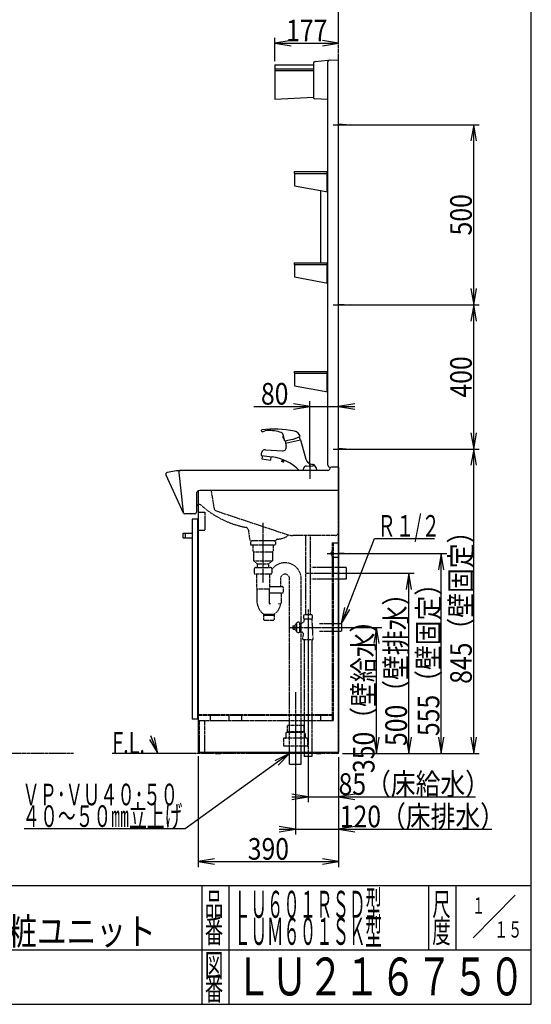
# Model space of a CAD drawing. Extents: x 0 to 3000, y 202 to 4328.
# Drawn here: x 1580 to 3000, y 202 to 2935 of the extents above; entities that cross this region are included whole.
import ezdxf
from ezdxf.enums import TextEntityAlignment as Align

# ---------------------------------------------------------------- set-up
doc = ezdxf.new("R2010")
doc.units = 0
doc.header["$MEASUREMENT"] = 0
for name, pattern in [('EXLTYPE2', [2, 1, -1]), ('EXLTYPE3', [10, 7, -1, 1, -1]), ('EXLTYPE4', [12, 7, -1, 1, -1, 1, -1])]:
    doc.linetypes.add(name, pattern=pattern)
doc.layers.get('0').update_dxf_attribs({"linetype": 'CONTINUOUS'})
for name, color, linetype in [('化粧台', 7, 'CONTINUOUS'), ('寸法', 7, 'CONTINUOUS'), ('枠・表', 7, 'CONTINUOUS'), ('鏡台', 7, 'CONTINUOUS')]:
    doc.layers.add(name, color=color, linetype=linetype)
doc.styles.add('EXCADDIM1', font='monotxt', dxfattribs={"width": 0.84, "bigfont": 'extfont'})
doc.styles.add('EXCADSTD', font='monotxt', dxfattribs={"bigfont": 'extfont'})
doc.styles.get("Standard").update_dxf_attribs({"font": 'monotxt', "bigfont": 'extfont'})
doc.dimstyles.get("Standard").update_dxf_attribs({"dimtxt": 0.18, "dimasz": 0.18, "dimexe": 0.18, "dimexo": 0.0625, "dimgap": 0.09, "dimtad": 0, "dimtih": 1, "dimtoh": 1, "dimdec": 4, "dimzin": 0, "dimtxsty": 'STANDARD', "dimcen": 0.09, "dimazin": 3, "dimtfac": 1, "dimtdec": 4, "dimtmove": 0, "dimatfit": 3, "dimtolj": 1, "dimtzin": 0})

# ---------------------------------------------------------------- blocks, each defined once
blk = doc.blocks.new('*D14')
at = {"layer": '寸法', "color": 3, "linetype": 'CONTINUOUS'}
for p, q in [((2380, 880), (2380, 763.5)), ((2465, 888), (2465, 763.5)), ((2380, 778.5), (2335, 786)), ((2335, 778.5), (2845.250006, 778.5)), ((2335, 771), (2380, 778.5)), ((2510, 786), (2465, 778.5)), ((2465, 778.5), (2510, 771))]:
    blk.add_line(p, q, dxfattribs=at)
at = {"layer": '寸法', "color": 2, "linetype": 'CONTINUOUS', "style": 'EXCADSTD', "width": 0.84}
blk.add_text('85（床給水）', height=60, dxfattribs=at).set_placement((2675, 783.75), align=Align.CENTER)
blk = doc.blocks.new('_EX_NORM')
at = {"color": 0, "linetype": 'CONTINUOUS'}
for q in [(-1, 0.166667), (-1, 0), (-1, -0.166667)]:
    blk.add_line((0, 0), q, dxfattribs=at)
blk = doc.blocks.new('*D15')
at = {"layer": '寸法', "color": 3, "linetype": 'CONTINUOUS'}
for p, q in [((2483.5, 1248.5), (2585, 1248.5)), ((2570, 1248.5), (2562.5, 1203.5)), ((2570, 898.5), (2570, 1248.5)), ((2577.5, 1203.5), (2570, 1248.5)), ((2562.5, 943.5), (2570, 898.5)), ((2570, 898.5), (2577.5, 943.5)), ((2475.5, 898.5), (2585, 898.5))]:
    blk.add_line(p, q, dxfattribs=at)
at = {"layer": '寸法', "color": 2, "linetype": 'CONTINUOUS', "style": 'EXCADSTD', "width": 0.84}
blk.add_text('350（壁給水）', height=60, rotation=90, dxfattribs=at).set_placement((2564.75, 1073.5), align=Align.CENTER)
blk = doc.blocks.new('*D16')
at = {"layer": '寸法', "color": 3, "linetype": 'CONTINUOUS'}
for p, q in [((2496.5, 1398.5), (2675, 1398.5)), ((2660, 1398.5), (2652.5, 1353.5)), ((2660, 898.5), (2660, 1398.5)), ((2667.5, 1353.5), (2660, 1398.5)), ((2652.5, 943.5), (2660, 898.5)), ((2660, 898.5), (2667.5, 943.5)), ((2475.5, 898.5), (2675, 898.5))]:
    blk.add_line(p, q, dxfattribs=at)
at = {"layer": '寸法', "color": 2, "linetype": 'CONTINUOUS', "style": 'EXCADSTD', "width": 0.84}
blk.add_text('500（壁排水）', height=60, rotation=90, dxfattribs=at).set_placement((2654.75, 1148.5), align=Align.CENTER)
blk = doc.blocks.new('*D17')
at = {"layer": '寸法', "color": 3, "linetype": 'CONTINUOUS'}
for p, q in [((2508, 1453.5), (2765, 1453.5)), ((2750, 1453.5), (2742.5, 1408.5)), ((2750, 898.5), (2750, 1453.5)), ((2757.5, 1408.5), (2750, 1453.5)), ((2742.5, 943.5), (2750, 898.5)), ((2750, 898.5), (2757.5, 943.5)), ((2475.5, 898.5), (2765, 898.5))]:
    blk.add_line(p, q, dxfattribs=at)
at = {"layer": '寸法', "color": 2, "linetype": 'CONTINUOUS', "style": 'EXCADSTD', "width": 0.84}
blk.add_text('555（壁固定）', height=60, rotation=90, dxfattribs=at).set_placement((2744.75, 1176), align=Align.CENTER)
blk = doc.blocks.new('*D18')
at = {"layer": '寸法', "color": 3, "linetype": 'CONTINUOUS'}
for p, q in [((2075, 891.5), (2075, 583.5)), ((2465, 888), (2465, 583.5)), ((2120, 606), (2075, 598.5)), ((2465, 598.5), (2420, 606)), ((2075, 598.5), (2465, 598.5)), ((2075, 598.5), (2120, 591)), ((2420, 591), (2465, 598.5))]:
    blk.add_line(p, q, dxfattribs=at)
at = {"layer": '寸法', "color": 2, "linetype": 'CONTINUOUS', "style": 'EXCADSTD', "width": 0.84}
blk.add_text('390', height=60, dxfattribs=at).set_placement((2270, 603.75), align=Align.CENTER)
blk = doc.blocks.new('*D20')
at = {"layer": '寸法', "color": 3, "linetype": 'CONTINUOUS'}
for p, q in [((2229.749994, 1861.5), (2510, 1861.5)), ((2385, 1861.5), (2340, 1869)), ((2340, 1854), (2385, 1861.5)), ((2385, 1694), (2385, 1876.5)), ((2510, 1869), (2465, 1861.5)), ((2465, 1861.5), (2510, 1854))]:
    blk.add_line(p, q, dxfattribs=at)
at = {"layer": '寸法', "color": 2, "linetype": 'CONTINUOUS', "style": 'EXCADSTD', "width": 0.84}
blk.add_text('80', height=60, dxfattribs=at).set_placement((2287.5, 1866.75), align=Align.CENTER)
blk = doc.blocks.new('*D21')
at = {"layer": '寸法', "color": 3, "linetype": 'CONTINUOUS'}
for p, q in [((2465, 888), (2465, 673.5)), ((2345, 858), (2345, 673.5)), ((2345, 688.5), (2300, 696)), ((2300, 688.5), (2890.250006, 688.5)), ((2300, 681), (2345, 688.5)), ((2510, 696), (2465, 688.5)), ((2465, 688.5), (2510, 681))]:
    blk.add_line(p, q, dxfattribs=at)
at = {"layer": '寸法', "color": 2, "linetype": 'CONTINUOUS', "style": 'EXCADSTD', "width": 0.84}
blk.add_text('120（床排水）', height=60, dxfattribs=at).set_placement((2697.5, 693.75), align=Align.CENTER)
blk = doc.blocks.new('*D37')
at = {"layer": '寸法', "color": 3, "linetype": 'CONTINUOUS'}
for p, q in [((2288, 2820), (2288, 2884.5)), ((2333, 2877), (2288, 2869.5)), ((2288, 2869.5), (2465, 2869.5)), ((2288, 2869.5), (2333, 2862)), ((2465, 2869.5), (2420, 2877)), ((2420, 2862), (2465, 2869.5))]:
    blk.add_line(p, q, dxfattribs=at)
at = {"layer": '寸法', "color": 2, "linetype": 'CONTINUOUS', "style": 'EXCADSTD', "width": 0.84}
blk.add_text('177', height=60, dxfattribs=at).set_placement((2376.5, 2874.75), align=Align.CENTER)
blk = doc.blocks.new('*D38')
at = {"layer": '寸法', "color": 3, "linetype": 'CONTINUOUS'}
for p, q in [((2508, 2643.5), (2855, 2643.5)), ((2840, 2643.5), (2832.5, 2598.5)), ((2840, 2143.5), (2840, 2643.5)), ((2847.5, 2598.5), (2840, 2643.5)), ((2832.5, 2188.5), (2840, 2143.5)), ((2840, 2143.5), (2847.5, 2188.5)), ((2508, 2143.5), (2855, 2143.5))]:
    blk.add_line(p, q, dxfattribs=at)
at = {"layer": '寸法', "color": 2, "linetype": 'CONTINUOUS', "style": 'EXCADSTD', "width": 0.84}
blk.add_text('500', height=60, rotation=90, dxfattribs=at).set_placement((2834.75, 2393.5), align=Align.CENTER)
blk = doc.blocks.new('*D39')
at = {"layer": '寸法', "color": 3, "linetype": 'CONTINUOUS'}
for p, q in [((2508, 2143.5), (2855, 2143.5)), ((2840, 2143.5), (2832.5, 2098.5)), ((2840, 1743.5), (2840, 2143.5)), ((2847.5, 2098.5), (2840, 2143.5)), ((2832.5, 1788.5), (2840, 1743.5)), ((2840, 1743.5), (2847.5, 1788.5)), ((2508, 1743.5), (2855, 1743.5))]:
    blk.add_line(p, q, dxfattribs=at)
at = {"layer": '寸法', "color": 2, "linetype": 'CONTINUOUS', "style": 'EXCADSTD', "width": 0.84}
blk.add_text('400', height=60, rotation=90, dxfattribs=at).set_placement((2834.75, 1943.5), align=Align.CENTER)
blk = doc.blocks.new('*D40')
at = {"layer": '寸法', "color": 3, "linetype": 'CONTINUOUS'}
for p, q in [((2508, 1743.5), (2855, 1743.5)), ((2840, 1743.5), (2832.5, 1698.5)), ((2840, 898.5), (2840, 1743.5)), ((2847.5, 1698.5), (2840, 1743.5)), ((2832.5, 943.5), (2840, 898.5)), ((2840, 898.5), (2847.5, 943.5)), ((2475.5, 898.5), (2855, 898.5))]:
    blk.add_line(p, q, dxfattribs=at)
at = {"layer": '寸法', "color": 2, "linetype": 'CONTINUOUS', "style": 'EXCADSTD', "width": 0.84}
blk.add_text('845（壁固定）', height=60, rotation=90, dxfattribs=at).set_placement((2834.75, 1321), align=Align.CENTER)

msp = doc.modelspace()

# ---------------------------------------------------------------- linework, layer by layer
at = {"layer": '化粧台', "color": 6, "linetype": 'EXLTYPE4'}
for p, q in [((2465, 898.5), (2465, 3069)), ((2486, 1414.5), (2390.75, 1414.5)), ((2486, 1382.5), (2390.75, 1382.5)), ((1729, 898.5), (320, 898.5)), ((2465, 898.5), (1836.5, 898.5))]:
    msp.add_line(p, q, dxfattribs=at)
at = {"layer": '化粧台', "color": 6, "linetype": 'CONTINUOUS'}
for p, q in [((2252.197811, 1791.725218), (2251.275217, 1795.721411)), ((2252.839504, 1791.362165), (2260.912761, 1793.985325)), ((2311.040421, 1774.679387), (2310.478043, 1777.115312)), ((2315.351147, 1764.898404), (2311.302028, 1782.437064)), ((2337.274473, 1769.959802), (2358.427654, 1778.079747)), ((2311.040421, 1774.679387), (2311.602799, 1772.243461)), ((2337.274473, 1769.959802), (2315.351147, 1764.898404)), ((2317.607738, 1759.569445), (2359.505651, 1769.24234)), ((2317.607738, 1759.569445), (2319.448719, 1750.098418)), ((2359.505651, 1769.24234), (2373.938681, 1715.377537)), ((2250.840514, 1725.017323), (2280.228055, 1721.408987)), ((2253.298851, 1724.715478), (2252.202027, 1715.782563)), ((2261.636163, 1741.522136), (2308.934883, 1738.214688)), ((2277.119958, 1721.790614), (2276.023134, 1712.857699)), ((2252.202027, 1715.782563), (2276.023134, 1712.857699)), ((2309.025637, 1714.328961), (2306.791533, 1708.799359)), ((2312.354636, 1706.55172), (2306.791533, 1708.799359)), ((2312.354636, 1706.55172), (2314.588731, 1712.0813)), ((2376.002279, 1696.188154), (2393.189947, 1697.088921)), ((2385, 1700.722388), (2385, 1660.722388)), ((2433.1, 1453.5), (2507.5, 1453.5)), ((2447, 1461), (2446, 1461)), ((2446, 1461), (2446, 1446)), ((2465, 1455.5), (2497.5, 1453.5)), ((2497.5, 1453.5), (2465, 1451.5)), ((2447, 1446), (2446, 1446)), ((2486, 1414.5), (2486, 1382.5)), ((2473, 1259), (2473, 1238)), ((2108, 1003.75), (2108, 988.75)), ((2160, 1003.75), (2160, 988.75)), ((2195, 1003.75), (2195, 988.75)), ((2415, 1003.75), (2415, 988.75)), ((2329, 868.5), (2329, 902)), ((2361, 868.5), (2361, 902)), ((2369.5, 902), (2369.5, 890.5)), ((2390.5, 902), (2390.5, 890.5)), ((2390.5, 890.5), (2369.5, 890.5)), ((2329, 868.5), (2361, 868.5))]:
    msp.add_line(p, q, dxfattribs=at)
at = {"layer": '化粧台', "color": 2, "linetype": 'CONTINUOUS'}
for p, q in [((1985.456008, 1671.413822), (2033.662244, 1566.413822)), ((2015.000783, 1682.608866), (1989.201626, 1678.435848)), ((2021.121083, 1677.952619), (2033.236289, 1567.952619)), ((2434.614835, 1683.5), (2026.09103, 1683.5)), ((2440.742781, 1690.356953), (2439.257219, 1686.643047)), ((2465, 1693.5), (2445.385165, 1693.5)), ((2465, 1693.5), (2465, 902)), ((2070, 1618.5), (2070, 1568.5)), ((2075, 1627.160254), (2075, 902)), ((2465, 1628.5), (2080, 1628.5)), ((2065, 1563.5), (2038.206236, 1563.5)), ((2058, 1548.5), (2058, 993.5)), ((2073, 1548.5), (2058, 1548.5)), ((2073, 1548.5), (2073, 993.5)), ((2033, 1510), (2058, 1510)), ((2033, 1497), (2033, 1510)), ((2040, 1497), (2040, 1510)), ((2033, 1497), (2058, 1497)), ((2465, 1483.5), (2465, 1443.5)), ((2073, 993.5), (2058, 993.5)), ((2075, 902), (2465, 902)), ((2123.25, 898.5), (2123.25, 902)), ((2136.75, 898.5), (2136.75, 902)), ((2403.25, 898.5), (2403.25, 902)), ((2416.75, 898.5), (2416.75, 902)), ((2123.25, 898.5), (2136.75, 898.5)), ((2403.25, 898.5), (2416.75, 898.5))]:
    msp.add_line(p, q, dxfattribs=at)
at = {"layer": '化粧台', "color": 6, "linetype": 'EXLTYPE2'}
for p, q in [((2110.833333, 1628.5), (2119.010184, 1579.438894)), ((2075, 1568.5), (2093.25, 1568.5)), ((2093.25, 1568.5), (2093.25, 1518.5)), ((2125.711846, 1571.596051), (2322.302495, 1506.065835)), ((2075, 1518.5), (2093.25, 1518.5)), ((2214.385325, 1518.591823), (2217.908937, 1492.822617)), ((2455, 1503.5), (2338.113883, 1503.5)), ((2373, 1503.5), (2373, 1283.2)), ((2387, 1283.2), (2387, 1503.5)), ((2220, 1485.5), (2224.186047, 1488.5)), ((2220, 1485.5), (2220, 1478)), ((2220, 1478), (2290, 1478)), ((2287.13716, 1488.5), (2222.86284, 1488.5)), ((2226.587205, 1478), (2226.587205, 1461)), ((2283.412795, 1478), (2283.412795, 1461)), ((2290, 1485.5), (2285.813953, 1488.5)), ((2290, 1485.5), (2290, 1478)), ((2447.5, 1483.5), (2447.5, 988.75)), ((2447.5, 1483.5), (2465, 1483.5)), ((2450, 1483.5), (2450, 988.75)), ((2226.587205, 1461), (2228.75, 1458)), ((2228.75, 1458), (2228.75, 1433.5)), ((2228.75, 1458), (2281.25, 1458)), ((2283.412795, 1461), (2281.25, 1458)), ((2281.25, 1458), (2281.25, 1433.5)), ((2228.75, 1433.5), (2239.25, 1424.5)), ((2228.75, 1433.5), (2281.25, 1433.5)), ((2239.25, 1424.5), (2270.75, 1424.5)), ((2239.25, 1424.5), (2239.25, 1414.5)), ((2281.25, 1433.5), (2270.75, 1424.5)), ((2270.75, 1424.5), (2270.75, 1414.5)), ((2450, 1443.5), (2465, 1443.5)), ((2230.75, 1411.5), (2230.75, 1396.7)), ((2230.75, 1396.7), (2279.25, 1396.7)), ((2233.75, 1414.5), (2276.25, 1414.5)), ((2236.75, 1396.7), (2236.75, 1356.611864)), ((2273.25, 1396.7), (2273.25, 1356.611864)), ((2279.25, 1411.5), (2279.25, 1396.7)), ((2303.227778, 1383.025752), (2303.227778, 1361.811312)), ((2329, 902), (2329, 1383.025752)), ((2361, 902), (2361, 1383.025752)), ((2236.75, 1356.611864), (2238, 1355.611864)), ((2238, 1355.611864), (2272, 1355.611864)), ((2238, 1355.611864), (2238, 1323.895092)), ((2272, 1355.611864), (2273.25, 1356.611864)), ((2272, 1355.611864), (2272, 1315.959507)), ((2272, 1344.011312), (2311.477778, 1344.011312)), ((2273.25, 1361.811312), (2308.477778, 1361.811312)), ((2305.477778, 1344.011312), (2305.477778, 1315.911862)), ((2311.477778, 1358.811312), (2311.477778, 1344.011312)), ((2298.4, 1314.911862), (2304.477778, 1314.911862)), ((2256.113889, 1285.381771), (2286.113889, 1285.381771)), ((2256.113889, 1285.381771), (2256.113889, 1270.111865)), ((2286.113889, 1285.381771), (2286.113889, 1270.111865)), ((2256.113889, 1282.611861), (2286.113889, 1282.611861)), ((2257.613889, 1268.611865), (2284.613889, 1268.611865)), ((2343.6, 1253.8), (2348.34345, 1260.574349)), ((2348.34345, 1260.574349), (2348.34345, 1236.425651)), ((2356.5, 1261.25), (2356.5, 1235.75)), ((2356.5, 1260.5), (2362, 1260.5)), ((2390.969544, 1283.2), (2369.030456, 1283.2)), ((2390.969544, 1271.2), (2369.030456, 1271.2)), ((2369.5, 1271.2), (2369.5, 1268)), ((2390.5, 1271.2), (2390.5, 1268.343135)), ((2411.5, 1259), (2473, 1259)), ((2338, 1253.25), (2343.6, 1253.25)), ((2338, 1253.25), (2338, 1243.75)), ((2338, 1243.75), (2343.6, 1243.75)), ((2343.6, 1253.8), (2343.6, 1243.2)), ((2343.6, 1243.2), (2348.34345, 1236.425651)), ((2356.5, 1236.5), (2360.25, 1236.5)), ((2392.25, 1237.571254), (2392.25, 1228.365389)), ((2411.5, 1238), (2473, 1238)), ((2365.277568, 1214.927459), (2365.277568, 1222.8)), ((2367.75, 1213.5), (2365.277568, 1214.927459)), ((2367.75, 1229), (2367.75, 1228.365389)), ((2392.25, 1213.5), (2367.75, 1213.5)), ((2369.5, 1213.5), (2369.5, 902)), ((2390.5, 1213.5), (2390.5, 902)), ((2392.25, 1213.5), (2394.722432, 1214.927459)), ((2394.722432, 1214.927459), (2394.722432, 1222.8)), ((2447.5, 1006.25), (2075, 1006.25)), ((2447.5, 1003.75), (2075, 1003.75)), ((2450, 988.75), (2075, 988.75)), ((2078, 988.75), (2078, 902)), ((2093, 988.75), (2093, 902)), ((2369, 956.500004), (2321, 956.500004)), ((2322.000004, 974.346519), (2322.000004, 958.54652)), ((2367.999996, 958.54652), (2322.000004, 958.54652)), ((2365.999996, 976.346519), (2324.000004, 976.346519)), ((2367.999996, 974.346519), (2367.999996, 958.54652)), ((2311.499996, 938.500002), (2311.499996, 919)), ((2375.500004, 941.500002), (2314.499996, 941.500002)), ((2318, 953.500004), (2318, 942.500002)), ((2372, 953.500004), (2372, 942.500002)), ((2378.500004, 938.500002), (2378.500004, 919)), ((2378.000004, 918.5), (2311.999996, 918.5))]:
    msp.add_line(p, q, dxfattribs=at)
at = {"layer": '化粧台', "color": 6, "linetype": 'EXLTYPE3'}
for p, q in [((2255, 1538.5), (2255, 1373.5)), ((2375.75, 1398.5), (2501, 1398.5)), ((2380, 1298.2), (2380, 875.5)), ((2328, 1248.5), (2488, 1248.5)), ((2345, 1069), (2345, 853.5))]:
    msp.add_line(p, q, dxfattribs=at)
at = {"layer": '化粧台', "color": 3, "linetype": 'CONTINUOUS'}
for p, q in [((1939.738537, 937.7448), (1963, 898.5)), ((1963, 898.5), (1953.723956, 943.167718))]:
    msp.add_line(p, q, dxfattribs=at)
at = {"layer": '化粧台', "color": 3, "linetype": 'CONTINUOUS', "flags": 128}
msp.add_lwpolyline([(1963, 898.5), (1944, 947.5)], dxfattribs=at)
at = {"layer": '化粧台', "color": 6, "linetype": 'CONTINUOUS'}
msp.add_circle((2310.696904, 1710.457091), 1.5, dxfattribs=at)
for centre, radius, start, end in [((2251.762402, 1795.833887), 0.5, 97.175802, 193), ((2286.051357, 1523.483896), 275, 78.198631, 97.175802), ((2252.684996, 1791.837693), 0.5, 193, 288), ((2272.434975, 1680.569106), 114, 74.848229, 95.800907), ((2300.64248, 1779.721547), 11, 14.292088, 81.691952), ((2315.470497, 1776.840712), 5, 137.093513, 176.85174), ((2337.533546, 1771.192346), 22, 18.243958, 77.50271), ((2339.427373, 1765.106299), 20, 11.60587, 36.374872), ((2309.632447, 1748.190328), 10, 266, 11), ((2315.96961, 1774.678818), 5, 209.14826, 248.906487), ((2337.467096, 1764.653734), 20, 177.890164, 194.39413), ((2251.023318, 1726.506143), 1.5, 171.227683, 263), ((2298.955974, 1719.109488), 50, 161.885004, 171.227683), ((2260.938599, 1731.546496), 10, 86, 161.885004), ((2264.994387, 1597.340719), 125, 43.572687, 83.000001), ((2376.525639, 1686.201858), 10, 93, 159.556159), ((2393.257198, 1720.553918), 20, 195, 267.128942), ((2391.754545, 1690.591575), 10, 32.177514, 87.128942), ((2393.713306, 1687.102626), 10, 26.443841, 93), ((2357.898455, 1669.289808), 50, 16.511264, 32.177514), ((2414.006239, 1672.230293), 50, 159.556159, 166.973944), ((2078, 1581.438977), 8, 48.237442, 180), ((2447.039655, 1453.5), 3.939655, 105.301302, 254.698698)]:
    msp.add_arc(centre, radius, start, end, dxfattribs=at)
at = {"layer": '化粧台', "color": 2, "linetype": 'CONTINUOUS'}
for centre, radius, start, end in [((1990, 1673.5), 5, 99.188024, 204.660187), ((2026.09103, 1614.044818), 69.455182, 90, 99.188024), ((2026.09103, 1678.5), 5, 90, 186.285124), ((2434.614835, 1688.5), 5, 270, 338.198591), ((2445.385165, 1688.5), 5, 90, 158.198591), ((2080, 1618.5), 10, 90, 180), ((2038.206236, 1568.5), 5, 186.285124, 270), ((2065, 1568.5), 5, 270, 0)]:
    msp.add_arc(centre, radius, start, end, dxfattribs=at)
at = {"layer": '化粧台', "color": 6, "linetype": 'EXLTYPE2'}
for centre, radius, start, end in [((2255.834059, 1780.597324), 259, 228.237442, 259.167881), ((2128.874123, 1581.082884), 10, 189.462322, 251.565051), ((2205.468301, 1517.372534), 9, 7.786183, 79.167881), ((2294.807489, 1543.5), 50, 271.036711, 309.391198), ((2338.113883, 1553.5), 50, 251.565051, 270), ((2455, 1513.5), 10, 270, 0), ((2222.86284, 1493.5), 5, 187.786183, 270), ((2287.13716, 1493.5), 5, 270, 330.059546), ((2295.802606, 1488.509003), 5, 91.036711, 150.059546), ((2316.113889, 1383.025752), 44.886111, 0, 145.212738), ((2233.75, 1411.5), 3, 90, 180), ((2276.25, 1411.5), 3, 0, 90), ((2316.113889, 1383.025752), 12.886111, 0, 180), ((2308.477778, 1358.811312), 3, 0, 90), ((2288, 1323.895092), 50, 180, 230.37782), ((2273.847644, 1315.959507), 1.847644, 180, 0), ((2264.705101, 1319.170287), 40, 302.358812, 353.888675), ((2304.477778, 1315.911862), 1, 270, 0), ((2257.613889, 1270.111865), 1.5, 180, 270), ((2284.613889, 1270.111865), 1.5, 270, 0), ((2352.725083, 1257.25), 5.5, 46.658242, 142.812374), ((2362, 1268), 7.5, 270, 0), ((2378.25, 1277.2), 11, 146.944269, 213.055731), ((2430.5, 1268.343135), 40, 180, 194.361512), ((2381.75, 1277.2), 11, 326.944269, 33.055731), ((2353, 1248.5), 40, 352.14831, 14.361512), ((2352.725083, 1239.75), 5.5, 217.187626, 313.341758), ((2360.25, 1229), 7.5, 0, 90), ((2432.25, 1237.571254), 40, 172.14831, 180), ((2360.25, 1228.365389), 7.5, 312.093498, 0), ((2399.75, 1228.365389), 7.5, 180, 227.906502), ((2321, 953.500004), 3, 90.000003, 180.000005), ((2324.000004, 974.346519), 2, 89.999996, 179.999991), ((2365.999996, 974.346519), 2, 0.000009, 90.000004), ((2369, 953.500004), 3, 359.999995, 89.999997), ((2314.499996, 938.500002), 3, 90.000003, 180.000005), ((2317, 942.500002), 1, 270, 0), ((2373, 942.500002), 1, 180, 270), ((2375.500004, 938.500002), 3, 359.999995, 89.999997), ((2311.999996, 919), 0.5, 180, 270), ((2378.000004, 919), 0.5, 270, 0)]:
    msp.add_arc(centre, radius, start, end, dxfattribs=at)
at = {"layer": '枠・表', "color": 7, "linetype": 'CONTINUOUS'}
for p, q in [((3000, 202.5), (3000, 4327.5)), ((270, 532.5), (3000, 532.5)), ((270, 202.5), (3000, 202.5))]:
    msp.add_line(p, q, dxfattribs=at)
at = {"layer": '枠・表', "color": 6, "linetype": 'CONTINUOUS'}
for p, q in [((2085, 532.5), (2085, 202.5)), ((2160, 532.5), (2160, 202.5)), ((2715, 532.5), (2715, 352.5)), ((2790, 532.5), (2790, 352.5)), ((2838.980713, 387.004395), (2954.990845, 505.049744)), ((3000, 352.5), (1125, 352.5))]:
    msp.add_line(p, q, dxfattribs=at)
at = {"layer": '鏡台', "color": 2, "linetype": 'CONTINUOUS'}
for p, q in [((2399.502481, 2818.950248), (2435, 2822.5)), ((2435, 2822.5), (2465, 2823.5)), ((2435, 1698.5), (2435, 2817.66389)), ((2465, 1693.5), (2465, 2823.5)), ((2288, 2809.5), (2288, 2714.5)), ((2288, 2809.5), (2395, 2809.5)), ((2395, 2813.975062), (2395, 2718.353748)), ((2288, 2714.5), (2395, 2719.5)), ((2435, 2713.5), (2397.850187, 2715.357491)), ((2341.5, 2513.5), (2341.5, 2508.5)), ((2341.5, 2513.5), (2435, 2513.5)), ((2342.5, 2508.5), (2342.5, 2474)), ((2342.5, 2474), (2435, 2457)), ((2415, 2460.675676), (2415, 2260.5)), ((2341.5, 2260.5), (2341.5, 2255.5)), ((2341.5, 2260.5), (2435, 2260.5)), ((2342.5, 2255.5), (2342.5, 2221)), ((2342.5, 2221), (2435, 2204)), ((2341.5, 1958.5), (2341.5, 1953.5)), ((2341.5, 1958.5), (2435, 1958.5)), ((2342.5, 1953.5), (2342.5, 1919)), ((2342.5, 1919), (2435, 1902))]:
    msp.add_line(p, q, dxfattribs=at)
at = {"layer": '鏡台', "color": 6, "linetype": 'CONTINUOUS'}
for p, q in [((2288, 2798.5), (2395, 2798.5)), ((2288, 2793.5), (2395, 2793.5)), ((2450, 2643.5), (2512.5, 2643.5)), ((2465, 2645.5), (2497.5, 2643.5)), ((2497.5, 2643.5), (2465, 2641.5)), ((2341.5, 2508.5), (2432, 2508.5)), ((2432, 2513.5), (2432, 2457.551351)), ((2341.5, 2255.5), (2432, 2255.5)), ((2432, 2260.5), (2432, 2204.551351)), ((2450, 2143.5), (2512.5, 2143.5)), ((2465, 2145.5), (2497.5, 2143.5)), ((2497.5, 2143.5), (2465, 2141.5)), ((2341.5, 1953.5), (2432, 1953.5)), ((2432, 1958.5), (2432, 1902.551351)), ((2450, 1743.5), (2512.5, 1743.5)), ((2465, 1745.5), (2497.5, 1743.5)), ((2497.5, 1743.5), (2465, 1741.5))]:
    msp.add_line(p, q, dxfattribs=at)
at = {"layer": '鏡台', "color": 2, "linetype": 'CONTINUOUS'}
for centre, radius, start, end in [((2400, 2813.975062), 5, 95.710593, 180), ((2440, 2817.66389), 5, 91.909152, 180), ((2398, 2718.353748), 3, 180, 267.137595), ((2440, 1698.5), 5, 180, 270)]:
    msp.add_arc(centre, radius, start, end, dxfattribs=at)

# ---------------------------------------------------------------- texts
at = {"layer": '化粧台', "color": 2, "linetype": 'CONTINUOUS', "style": 'EXCADSTD', "width": 0.4125}
msp.add_text('F.L.', height=60, dxfattribs=at).set_placement((1836.5, 898.5), (1927.2434, 898.5), align=Align.FIT)
at = {"layer": '寸法', "color": 2, "linetype": 'CONTINUOUS', "style": 'EXCADSTD'}
for s, width, p, p2 in [('Ｒ１/２', 0.638, (2572.5, 1500.25), (2746.499999, 1500.25)), ('ＶＰ･ＶＵ４０･５０', 0.62784, (1587.000001, 754.75), (2019, 754.75)), ('４０～５０㎜立上げ', 0.690667, (1587.000001, 694.75), (2031, 694.75))]:
    msp.add_text(s, height=60, dxfattribs=dict(at, width=width)).set_placement(p, p2, align=Align.FIT)
at = {"layer": '枠・表', "color": 2, "linetype": 'CONTINUOUS', "style": 'EXCADSTD'}
for s, height, width, p, p2 in [('ＬＵ６０１ＲＳＤ型 ', 75, 0.522667, (2175, 442.5), (2595, 442.5)), ('品', 63.75, 0.84, (2093.625, 448.125), (2144.625, 448.125)), ('尺', 63.75, 0.84, (2725.125, 448.125), (2776.125, 448.125)), ('１', 45, 0.826, (2835.805664, 454.084167), (2871.205665, 454.084167)), ('\u3000洗面化粧ユニット', 75, 0.924, (1215, 367.5), (1957.5, 367.5)), ('番', 63.75, 0.84, (2093.625, 373.125), (2144.625, 373.125)), ('ＬＵＭ６０１ＳＫ型 ', 75, 0.522667, (2175, 367.5), (2595, 367.5)), ('度', 63.75, 0.84, (2725.125, 373.125), (2776.125, 373.125)), ('１５', 45, 0.791, (2896.918945, 387.52327), (2974.600797, 387.52327)), ('図', 63.75, 0.84, (2093.625, 278.625), (2144.625, 278.625)), ('番', 63.75, 0.84, (2093.625, 214.125), (2144.625, 214.125))]:
    msp.add_text(s, height=height, dxfattribs=dict(at, width=width)).set_placement(p, p2, align=Align.FIT)
at = {"layer": '枠・表', "color": 7, "linetype": 'CONTINUOUS', "style": 'EXCADSTD', "width": 0.804}
msp.add_text('ＬＵ２１６７５０', height=105, dxfattribs=at).set_placement((2177.999996, 227.25), (2982.000004, 227.25), align=Align.FIT)

# ---------------------------------------------------------------- dimensions: what is measured, and where the dimension line sits
at = {"layer": '寸法', "color": 3, "linetype": 'CONTINUOUS'}
for base, p1, p2, override, picture, middle in [((2465, 2869.5), (2288, 2809.5), (2465, 2823.5), {"dimtxt": 60, "dimasz": 45, "dimexe": 15, "dimexo": 10.5, "dimgap": 5.25, "dimtad": 1, "dimjust": 0, "dimtih": 0, "dimtoh": 0, "dimdec": 0, "dimzin": 0, "dimtxsty": 'EXCADDIM1', "dimblk1": '_EX_NORM', "dimblk2": '_EX_NORM', "dimsah": 1, "dimse1": 0, "dimse2": 1, "dimclrd": 3, "dimclre": 3, "dimclrt": 2, "dimtmove": 2}, '*D37', (2376.5, 2904.75)), ((2465, 1861.5), (2385, 1683.5), (2465, 1693.5), {"dimtxt": 60, "dimasz": 45, "dimexe": 15, "dimexo": 10.5, "dimgap": 5.25, "dimtad": 1, "dimjust": 1, "dimtih": 0, "dimtoh": 0, "dimdec": 0, "dimzin": 0, "dimtxsty": 'EXCADDIM1', "dimblk1": '_EX_NORM', "dimblk2": '_EX_NORM', "dimsah": 1, "dimse1": 0, "dimse2": 1, "dimclrd": 3, "dimclre": 3, "dimclrt": 2, "dimtmove": 2}, '*D20', (2287.5, 1896.75)), ((2465, 598.5), (2075, 902), (2465, 898.5), {"dimtxt": 60, "dimasz": 45, "dimexe": 15, "dimexo": 10.5, "dimgap": 5.25, "dimtad": 1, "dimjust": 0, "dimtih": 0, "dimtoh": 0, "dimdec": 0, "dimzin": 0, "dimtxsty": 'EXCADDIM1', "dimblk1": '_EX_NORM', "dimblk2": '_EX_NORM', "dimsah": 1, "dimse1": 0, "dimse2": 0, "dimclrd": 3, "dimclre": 3, "dimclrt": 2, "dimtmove": 2}, '*D18', (2270, 633.75))]:
    dim = msp.add_linear_dim(base=base, p1=p1, p2=p2, dimstyle='STANDARD', override=override, dxfattribs=at)
    dim.commit()
    dim.dimension.update_dxf_attribs({"geometry": picture, "text_midpoint": middle, "dimtype": 160})
for base, p1, p2, picture, middle in [((2840, 2643.5), (2497.5, 2143.5), (2497.5, 2643.5), '*D38', (2804.75, 2393.5)), ((2840, 2143.5), (2497.5, 1743.5), (2497.5, 2143.5), '*D39', (2804.75, 1943.5))]:
    dim = msp.add_linear_dim(base=base, p1=p1, p2=p2, angle=90, dimstyle='STANDARD', override={"dimtxt": 60, "dimasz": 45, "dimexe": 15, "dimexo": 10.5, "dimgap": 5.25, "dimtad": 1, "dimjust": 0, "dimtih": 0, "dimtoh": 0, "dimdec": 0, "dimzin": 0, "dimtxsty": 'EXCADDIM1', "dimblk1": '_EX_NORM', "dimblk2": '_EX_NORM', "dimsah": 1, "dimse1": 0, "dimse2": 0, "dimclrd": 3, "dimclre": 3, "dimclrt": 2, "dimtmove": 2}, dxfattribs=at)
    dim.commit()
    dim.dimension.update_dxf_attribs({"geometry": picture, "text_midpoint": middle, "dimtype": 160})
for base, p2, text, picture, middle in [((2840, 1743.5), (2497.5, 1743.5), '845（壁固定）', '*D40', (2804.75, 1321)), ((2750, 1453.5), (2497.5, 1453.5), '555（壁固定）', '*D17', (2714.75, 1176)), ((2660, 1398.5), (2486, 1398.5), '500（壁排水）', '*D16', (2624.75, 1148.5)), ((2570, 1248.5), (2473, 1248.5), '350（壁給水）', '*D15', (2534.75, 1073.5))]:
    dim = msp.add_linear_dim(base=base, p1=(2465, 898.5), p2=p2, angle=90, text=text, dimstyle='STANDARD', override={"dimtxt": 60, "dimasz": 45, "dimexe": 15, "dimexo": 10.5, "dimgap": 5.25, "dimtad": 1, "dimjust": 0, "dimtih": 0, "dimtoh": 0, "dimdec": 0, "dimzin": 0, "dimtxsty": 'EXCADDIM1', "dimblk1": '_EX_NORM', "dimblk2": '_EX_NORM', "dimsah": 1, "dimse1": 0, "dimse2": 0, "dimclrd": 3, "dimclre": 3, "dimclrt": 2, "dimtmove": 2}, dxfattribs=at)
    dim.commit()
    dim.dimension.update_dxf_attribs({"geometry": picture, "text_midpoint": middle, "dimtype": 160})
for base, p1, text, picture, middle in [((2465, 688.5), (2345, 868.5), '120（床排水）', '*D21', (2697.5, 723.75)), ((2465, 778.5), (2380, 890.5), '85（床給水）', '*D14', (2675, 813.75))]:
    dim = msp.add_linear_dim(base=base, p1=p1, p2=(2465, 898.5), text=text, dimstyle='STANDARD', override={"dimtxt": 60, "dimasz": 45, "dimexe": 15, "dimexo": 10.5, "dimgap": 5.25, "dimtad": 1, "dimjust": 2, "dimtih": 0, "dimtoh": 0, "dimdec": 0, "dimzin": 0, "dimtxsty": 'EXCADDIM1', "dimblk1": '_EX_NORM', "dimblk2": '_EX_NORM', "dimsah": 1, "dimse1": 0, "dimse2": 0, "dimclrd": 3, "dimclre": 3, "dimclrt": 2, "dimtmove": 2}, dxfattribs=at)
    dim.commit()
    dim.dimension.update_dxf_attribs({"geometry": picture, "text_midpoint": middle, "dimtype": 160})

# ---------------------------------------------------------------- leaders
for points in [[(2473, 1259), (2565, 1495), (2731.5, 1495)], [(2329, 898.5), (2038.5, 689.5), (1591.5, 689.5)]]:
    msp.add_leader(points, dimstyle='STANDARD', override={"dimasz": 45, "dimldrblk": '_EX_NORM'}, dxfattribs=at)

doc.saveas('drawing.dxf')
